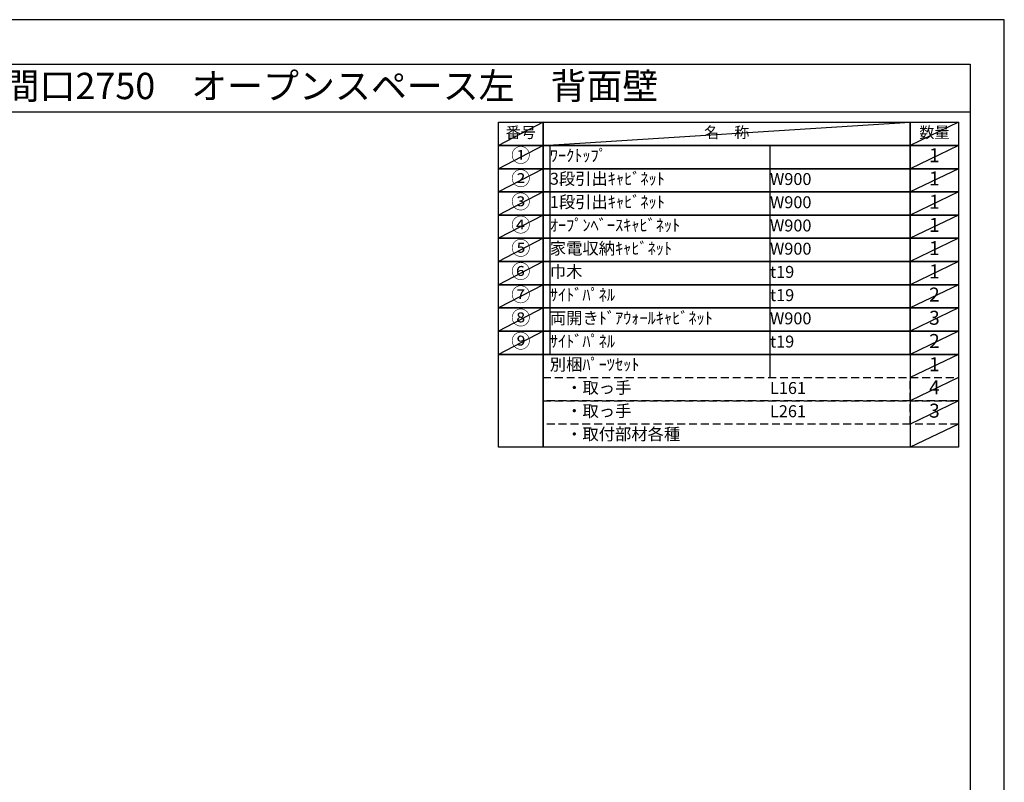
# Model space of a CAD drawing. Extents: x 69870 to 82344, y -11020 to -2200.
# Drawn here: x 77672 to 82344, y -5818 to -2200 of the extents above; entities that cross this region are included whole.
import ezdxf
from ezdxf.enums import TextEntityAlignment as Align

# ---------------------------------------------------------------- set-up
doc = ezdxf.new("R2010")
doc.units = 0
doc.header["$LTSCALE"] = 50
doc.header["$MEASUREMENT"] = 0
doc.linetypes.add('DASHED', pattern=[0.75, 0.5, -0.25])
doc.layers.get('DEFPOINTS').update_dxf_attribs({"color": 146, "linetype": 'CONTINUOUS'})
doc.layers.add('160-文字', color=254, linetype='CONTINUOUS')
doc.layers.add('190-図面外枠', color=5, linetype='CONTINUOUS')

# ---------------------------------------------------------------- blocks, each defined once
blk = doc.blocks.new('A$C5D946DDC')
at = {"layer": '190-図面外枠'}
for p, q in [((271, 14349.3), (20519, 14349.3)), ((20519, 14349.3), (20519, 350.7))]:
    blk.add_line(p, q, dxfattribs=at)
at = {"layer": 'DEFPOINTS'}
blk.add_lwpolyline([(0, 0), (20790, 0), (20790, 14700), (0, 14700)], close=True, dxfattribs=at)

msp = doc.modelspace()

# ---------------------------------------------------------------- linework, layer by layer
at = {"layer": '160-文字', "color": 6}
msp.add_line((81897.86, -3788.04), (81897.86, -4228.68), dxfattribs=at)
for points in [[(79943.81, -2686.44), (80154.99, -2686.44), (80154.99, -2796.6), (79943.81, -2796.6)], [(80154.99, -2686.44), (81897.86, -2686.44), (81897.86, -2796.6), (80154.99, -2796.6)], [(81897.86, -2686.44), (82126.74, -2686.44), (82126.74, -2796.6), (81897.86, -2796.6)], [(79943.81, -2796.6), (80154.99, -2796.6), (80154.99, -2906.76), (79943.81, -2906.76)], [(80154.99, -2796.6), (81897.86, -2796.6), (81897.86, -2906.76), (80154.99, -2906.76)], [(81897.86, -2796.6), (82126.74, -2796.6), (82126.74, -2906.76), (81897.86, -2906.76)], [(79943.81, -2906.76), (80154.99, -2906.76), (80154.99, -3016.92), (79943.81, -3016.92)], [(80154.99, -2906.76), (81897.86, -2906.76), (81897.86, -3016.92), (80154.99, -3016.92)], [(81897.86, -2906.76), (82126.74, -2906.76), (82126.74, -3016.92), (81897.86, -3016.92)], [(79943.81, -3016.92), (80154.99, -3016.92), (80154.99, -3127.08), (79943.81, -3127.08)], [(80154.99, -3016.92), (81897.86, -3016.92), (81897.86, -3127.08), (80154.99, -3127.08)], [(81897.86, -3016.92), (82126.74, -3016.92), (82126.74, -3127.08), (81897.86, -3127.08)], [(79943.81, -3127.08), (80154.99, -3127.08), (80154.99, -3237.24), (79943.81, -3237.24)], [(80154.99, -3127.08), (81897.86, -3127.08), (81897.86, -3237.24), (80154.99, -3237.24)], [(81897.86, -3127.08), (82126.74, -3127.08), (82126.74, -3237.24), (81897.86, -3237.24)], [(79943.81, -3237.24), (80154.99, -3237.24), (80154.99, -3347.4), (79943.81, -3347.4)], [(80154.99, -3237.24), (81897.86, -3237.24), (81897.86, -3347.4), (80154.99, -3347.4)], [(81897.86, -3237.24), (82126.74, -3237.24), (82126.74, -3347.4), (81897.86, -3347.4)], [(79943.81, -3347.4), (80154.99, -3347.4), (80154.99, -3457.56), (79943.81, -3457.56)], [(80154.99, -3347.4), (81897.86, -3347.4), (81897.86, -3457.56), (80154.99, -3457.56)], [(81897.86, -3347.4), (82126.74, -3347.4), (82126.74, -3457.56), (81897.86, -3457.56)], [(79943.81, -3457.56), (80154.99, -3457.56), (80154.99, -3567.72), (79943.81, -3567.72)], [(80154.99, -3457.56), (81897.86, -3457.56), (81897.86, -3567.72), (80154.99, -3567.72)], [(81897.86, -3457.56), (82126.74, -3457.56), (82126.74, -3567.72), (81897.86, -3567.72)], [(79943.81, -3567.72), (80154.99, -3567.72), (80154.99, -3677.88), (79943.81, -3677.88)], [(80154.99, -3567.72), (81897.86, -3567.72), (81897.86, -3677.88), (80154.99, -3677.88)], [(81897.86, -3567.72), (82126.74, -3567.72), (82126.74, -3677.88), (81897.86, -3677.88)], [(79943.81, -3677.88), (80154.99, -3677.88), (80154.99, -3788.04), (79943.81, -3788.04)], [(80154.99, -3677.88), (81897.86, -3677.88), (81897.86, -3788.04), (80154.99, -3788.04)], [(81897.86, -3677.88), (82126.74, -3677.88), (82126.74, -3788.04), (81897.86, -3788.04)], [(79943.81, -3788.04), (80154.99, -3788.04), (80154.99, -4228.68), (79943.81, -4228.68)], [(80154.99, -3788.04), (82126.74, -3788.04), (82126.74, -4228.68), (80154.99, -4228.68)]]:
    msp.add_lwpolyline(points, close=True, dxfattribs=at)
at = {"layer": '160-文字', "linetype": 'DASHED', "ltscale": 1.5}
for points in [[(80154.99, -3898.2), (81897.86, -3898.2), (81897.86, -4008.36), (80154.99, -4008.36)], [(81897.86, -3898.2), (82126.74, -3898.2), (82126.74, -4008.36), (81897.86, -4008.36)], [(80154.99, -4008.36), (81897.86, -4008.36), (81897.86, -4118.52), (80154.99, -4118.52)], [(81897.86, -4008.36), (82126.74, -4008.36), (82126.74, -4118.52), (81897.86, -4118.52)]]:
    msp.add_lwpolyline(points, close=True, dxfattribs=at)
at = {"layer": '190-図面外枠'}
msp.add_lwpolyline([(70032.52, -2636.44), (82181.34, -2636.44)], dxfattribs=at)
msp.add_lwpolyline([(70032.52, -2636.44), (82181.34, -2636.44)], dxfattribs=at)
at = {"layer": 'DEFPOINTS'}
for p, q in [((80154.99, -2686.44), (79943.81, -2796.6)), ((80154.99, -2796.6), (81897.86, -2686.44)), ((82126.74, -2686.44), (81897.86, -2796.6)), ((80154.99, -2796.6), (79943.81, -2906.76)), ((80187.39, -2796.6), (80187.39, -3788.04)), ((81232.11, -2796.6), (81232.11, -3898.2)), ((82126.74, -2796.6), (81897.86, -2906.76)), ((80154.99, -2906.76), (79943.81, -3016.92)), ((82126.74, -2906.76), (81897.86, -3016.92)), ((80154.99, -3016.92), (79943.81, -3127.08)), ((82126.74, -3016.92), (81897.86, -3127.08)), ((80154.99, -3127.08), (79943.81, -3237.24)), ((82126.74, -3127.08), (81897.86, -3237.24)), ((80154.99, -3237.24), (79943.81, -3347.4)), ((82126.74, -3237.24), (81897.86, -3347.4)), ((80154.99, -3347.4), (79943.81, -3457.56)), ((82126.74, -3347.4), (81897.86, -3457.56)), ((80154.99, -3457.56), (79943.81, -3567.72)), ((82126.74, -3457.56), (81897.86, -3567.72)), ((80154.99, -3567.72), (79943.81, -3677.88)), ((82126.74, -3567.72), (81897.86, -3677.88)), ((80154.99, -3677.88), (79943.81, -3788.04)), ((82126.74, -3677.88), (81897.86, -3788.04)), ((82126.74, -3788.04), (81897.86, -3898.2)), ((82126.74, -3898.2), (81897.86, -4008.36)), ((82126.74, -4008.36), (81897.86, -4118.52)), ((82126.74, -4118.52), (81897.86, -4228.68))]:
    msp.add_line(p, q, dxfattribs=at)

# ---------------------------------------------------------------- block references
at = {"layer": '190-図面外枠', "xscale": 0.5999999999767169, "yscale": 0.5999999999767169, "zscale": 0.5999999999767169}
msp.add_blockref('A$C5D946DDC', (69869.94, -11020), dxfattribs=at)

# ---------------------------------------------------------------- texts
at = {"layer": '160-文字'}
msp.add_text('キッチンバックセット\u3000bs-A4\u3000フルセパレート\u3000家電収納・オープンスペース付き\u3000引出仕様\u3000間口2750\u3000オープンスペース左\u3000背面壁', height=125, dxfattribs=at).set_placement((70160.76, -2514.44), align=Align.MIDDLE_LEFT)
for s, insert, char_height, attachment_point in [('番号', (80049.4, -2741.52), 52.65, 5), ('名\u3000称', (81026.43, -2741.52), 52.65, 5), ('数量', (82012.3, -2741.52), 52.65, 5), ('①', (80049.4, -2851.68), 66.42, 5), ('ﾜｰｸﾄｯﾌﾟ', (80187.39, -2851.68), 56.7, 4), ('1', (82012.3, -2851.68), 66.42, 5), ('②', (80049.4, -2961.84), 66.42, 5), ('3段引出ｷｬﾋﾞﾈｯﾄ', (80187.39, -2961.84), 56.7, 4), ('W900', (81232.11, -2963.28), 56.7, 4), ('1', (82012.3, -2961.84), 66.42, 5), ('③', (80049.4, -3072), 66.42, 5), ('1段引出ｷｬﾋﾞﾈｯﾄ', (80187.39, -3072), 56.7, 4), ('W900', (81232.11, -3073.44), 56.7, 4), ('1', (82012.3, -3072), 66.42, 5), ('④', (80049.4, -3182.16), 66.42, 5), ('ｵｰﾌﾟﾝﾍﾞｰｽｷｬﾋﾞﾈｯﾄ', (80187.39, -3182.16), 56.7, 4), ('W900', (81232.11, -3183.6), 56.7, 4), ('1', (82012.3, -3182.16), 66.42, 5), ('⑤', (80049.4, -3292.32), 66.42, 5), ('家電収納ｷｬﾋﾞﾈｯﾄ', (80187.39, -3292.32), 56.7, 4), ('W900', (81232.11, -3293.76), 56.7, 4), ('1', (82012.3, -3292.32), 66.42, 5), ('⑥', (80049.4, -3402.48), 66.42, 5), ('巾木', (80187.39, -3402.48), 56.7, 4), ('1', (82012.3, -3402.48), 66.42, 5), ('t19', (81232.11, -3403.92), 56.7, 4), ('⑦', (80049.4, -3512.64), 66.42, 5), ('ｻｲﾄﾞﾊﾟﾈﾙ', (80187.39, -3512.64), 56.7, 4), ('t19', (81232.11, -3514.08), 56.7, 4), ('2', (82012.3, -3512.64), 66.42, 5), ('⑧', (80049.4, -3622.8), 66.42, 5), ('両開きﾄﾞｱｳｫｰﾙｷｬﾋﾞﾈｯﾄ', (80187.39, -3622.8), 56.7, 4), ('W900', (81232.11, -3624.24), 56.7, 4), ('3', (82012.3, -3622.8), 66.42, 5), ('⑨', (80049.4, -3732.96), 66.42, 5), ('ｻｲﾄﾞﾊﾟﾈﾙ', (80187.39, -3732.96), 56.7, 4), ('2', (82012.3, -3732.96), 66.42, 5), ('t19', (81232.11, -3734.4), 56.7, 4), ('別梱ﾊﾟｰﾂｾｯﾄ', (80187.39, -3843.12), 56.7, 4), ('1', (82012.3, -3843.12), 66.42, 5), ('\u3000・取っ手', (80187.39, -3953.28), 56.7, 4), ('L161', (81232.11, -3954.72), 56.7, 4), ('4', (82012.3, -3953.28), 66.42, 5), ('\u3000・取っ手', (80187.39, -4063.44), 56.7, 4), ('L261', (81232.11, -4064.88), 56.7, 4), ('3', (82012.3, -4063.44), 66.42, 5), ('\u3000・取付部材各種', (80187.39, -4173.6), 56.7, 4)]:
    msp.add_mtext(s, dxfattribs=dict(at, insert=insert, char_height=char_height, attachment_point=attachment_point))

doc.saveas('drawing.dxf')
